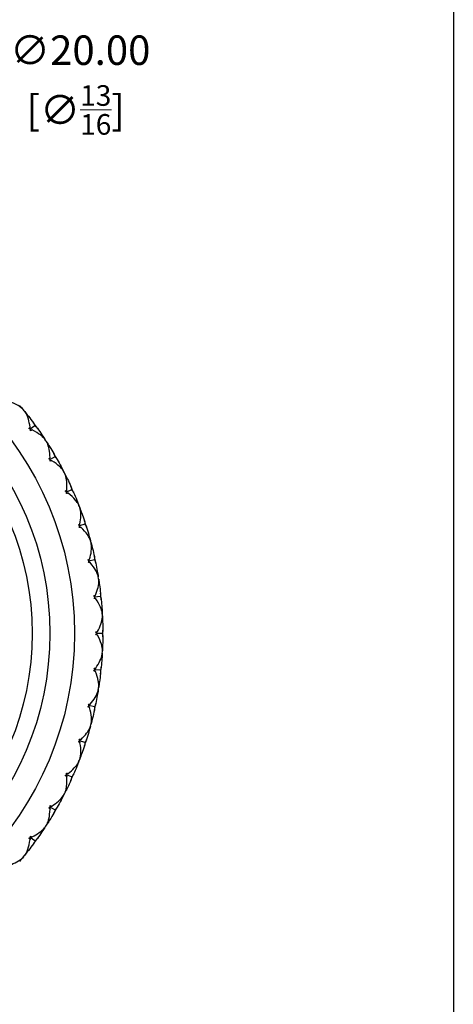
# Model space of a CAD drawing. Units: millimetres. Extents: x 2.7 to 96.3, y 2.7 to 67.3.
# Drawn here: x 84.1 to 96.3, y 24.7 to 52.5 of the extents above; entities that cross this region are included whole.
import ezdxf

# ---------------------------------------------------------------- set-up
doc = ezdxf.new("R2010")
doc.units = ezdxf.units.MM
doc.header["$LTSCALE"] = 0.333333
for name, color, linetype, lineweight, true_color in [('Dimension (ISO)', 7, 'Continuous', 18, 0x000040), ('Visible (ISO)', 7, 'Continuous', 25, 0x000040), ('Visible Narrow (ISO)', 7, 'Continuous', 25, 0x000040)]:
    doc.layers.add(name, color=color, linetype=linetype, lineweight=lineweight, true_color=true_color)
doc.layers.add('Sketch Geometry (ANSI)', color=7, linetype='Continuous', lineweight=25)
doc.styles.add('Samuel Heath (ISO)', font='tahoma.ttf')
doc.dimstyles.new('Samuel Heath (ISO)', dxfattribs={"dimscale": 0.333333, "dimtxt": 2.5, "dimasz": 2.5, "dimexe": 1, "dimexo": 1.5, "dimgap": 0.762, "dimtad": 0, "dimtih": 1, "dimtoh": 1, "dimrnd": 1e-08, "dimzin": 0, "dimdsep": 46, "dimtxsty": 'Samuel Heath (ISO)', "dimcen": 0.09, "dimdle": 10, "dimclrd": 256, "dimclre": 256, "dimclrt": 256, "dimazin": 0, "dimtfac": 1.2, "dimtmove": 0, "dimatfit": 3, "dimfxl": 1, "dimtolj": 1, "dimtzin": 0, "dimlwd": 15, "dimlwe": 15, "dimarcsym": 0})

# ---------------------------------------------------------------- blocks, each defined once
blk = doc.blocks.new('Borders Default Border')
at = {"layer": 'Sketch Geometry (ANSI)', "flags": 128}
blk.add_lwpolyline([(8, 8), (8, 202), (289, 202), (289, 8), (8, 8)], dxfattribs=at)
blk = doc.blocks.new('*D9')
at = {"layer": 'Defpoints', "color": 0, "transparency": 16777216}
for p in [(80.037, 44.514), (72.785, 25.875)]:
    blk.add_point(p, dxfattribs=at)
at = {"layer": 'Dimension (ISO)', "color": 176, "lineweight": 15, "true_color": 0x000080, "transparency": 16777216}
for p, q in [((80.037, 44.514), (82.539, 50.944)), ((82.539, 50.944), (83.372, 50.944)), ((73.087, 26.652), (79.735, 43.737))]:
    blk.add_line(p, q, dxfattribs=at)
at = {"layer": 'Dimension (ISO)', "color": 176, "true_color": 0x000080, "transparency": 16777216}
for points in [[(79.605, 43.788), (79.864, 43.687), (80.037, 44.514)], [(72.958, 26.702), (73.217, 26.601), (72.785, 25.875)]]:
    blk.add_solid(points, dxfattribs=at)
at = {"layer": 'Dimension (ISO)', "color": 176, "lineweight": 18, "true_color": 0x000080, "transparency": 16777216, "char_height": 0.83333, "attachment_point": 2, "style": 'Samuel Heath (ISO)'}
for s, insert in [('\\A1; ∅20.00', (85.642, 52.096)), ('\\A1;[∅{\\H0.7000x;\\S13/16;}]', (85.642, 50.69))]:
    blk.add_mtext(s, dxfattribs=dict(at, insert=insert))

msp = doc.modelspace()

# ---------------------------------------------------------------- linework, layer by layer
at = {"layer": 'Visible (ISO)'}
for p, q in [((84.273, 41.336), (84.306, 41.333)), ((84.343, 40.975), (84.35, 41.024)), ((84.484, 41.06), (84.358, 40.968)), ((84.359, 40.952), (84.409, 40.944)), ((84.682, 40.774), (84.688, 40.806)), ((84.872, 40.48), (84.904, 40.474)), ((84.903, 40.114), (84.916, 40.162)), ((85.053, 40.184), (84.917, 40.106)), ((84.918, 40.089), (84.966, 40.076)), ((85.219, 39.879), (85.23, 39.91)), ((85.378, 39.567), (85.409, 39.557)), ((85.371, 39.199), (85.389, 39.246)), ((85.527, 39.253), (85.384, 39.19)), ((85.383, 39.173), (85.429, 39.155)), ((85.661, 38.933), (85.674, 38.962)), ((85.786, 38.606), (85.816, 38.593)), ((85.741, 38.241), (85.763, 38.285)), ((85.749, 38.214), (85.794, 38.191)), ((85.901, 38.278), (85.753, 38.23)), ((86.001, 37.945), (86.017, 37.973)), ((86.092, 37.607), (86.12, 37.591)), ((86.008, 37.249), (86.035, 37.291)), ((86.014, 37.221), (86.056, 37.194)), ((86.171, 37.269), (86.019, 37.237)), ((86.236, 36.928), (86.255, 36.954)), ((86.291, 36.582), (86.317, 36.563)), ((86.17, 36.234), (86.202, 36.273)), ((86.173, 36.206), (86.212, 36.175)), ((86.335, 36.237), (86.18, 36.221)), ((86.363, 35.891), (86.385, 35.915)), ((86.382, 35.542), (86.406, 35.52)), ((86.225, 35.209), (86.261, 35.244)), ((86.225, 35.18), (86.261, 35.145)), ((86.39, 35.194), (86.233, 35.194)), ((86.382, 34.847), (86.406, 34.869)), ((86.363, 34.498), (86.385, 34.473)), ((86.17, 34.154), (86.202, 34.115)), ((86.173, 34.183), (86.212, 34.214)), ((86.335, 34.151), (86.18, 34.168)), ((86.291, 33.807), (86.317, 33.826)), ((86.236, 33.461), (86.255, 33.435)), ((86.008, 33.14), (86.035, 33.098)), ((86.014, 33.168), (86.056, 33.195)), ((86.171, 33.12), (86.019, 33.152)), ((86.092, 32.782), (86.12, 32.798)), ((86.001, 32.444), (86.017, 32.415)), ((85.741, 32.148), (85.763, 32.104)), ((85.749, 32.175), (85.794, 32.198)), ((85.901, 32.111), (85.753, 32.159)), ((85.786, 31.783), (85.816, 31.796)), ((85.661, 31.456), (85.674, 31.427)), ((85.371, 31.19), (85.389, 31.143)), ((85.383, 31.216), (85.429, 31.234)), ((85.527, 31.136), (85.384, 31.199)), ((85.378, 30.822), (85.409, 30.832)), ((85.219, 30.51), (85.23, 30.479)), ((84.903, 30.275), (84.916, 30.227)), ((85.053, 30.205), (84.917, 30.283)), ((84.918, 30.3), (84.966, 30.313)), ((84.872, 29.908), (84.904, 29.915)), ((84.682, 29.615), (84.688, 29.583)), ((84.343, 29.414), (84.35, 29.365)), ((84.484, 29.329), (84.358, 29.421)), ((84.359, 29.437), (84.409, 29.445)), ((84.273, 29.053), (84.306, 29.056))]:
    msp.add_line(p, q, dxfattribs=at)
msp.add_circle((76.411, 35.194), 8, dxfattribs=at)
for start, end in [(38.8148, 39.1852), (35.4548, 36.5452), (32.8148, 33.1852), (29.4548, 30.5452), (26.8148, 27.1852), (23.4548, 24.5452), (20.8148, 21.1852), (17.4548, 18.5452), (14.8148, 15.1852), (11.4548, 12.5452), (8.8148, 9.1852), (5.4548, 6.5452), (2.8148, 3.1852), (359.4548, 0.5452), (356.8148, 357.1852), (353.4548, 354.5452), (350.8148, 351.1852), (347.4548, 348.5452), (344.8148, 345.1852), (341.4548, 342.5452), (338.8148, 339.1852), (335.4548, 336.5452), (332.8148, 333.1852), (329.4548, 330.5452), (326.8148, 327.1852), (323.4548, 324.5452), (320.8148, 321.1852)]:
    msp.add_arc((76.411, 35.194), 10, start, end, dxfattribs=at)
for points, knots in [([(84.162, 41.513), (84.161, 41.514), (84.16, 41.515), (84.158, 41.518), (84.156, 41.52), (84.151, 41.526), (84.147, 41.53), (84.133, 41.545), (84.123, 41.554), (84.083, 41.588), (84.05, 41.611), (83.945, 41.674), (83.862, 41.713), (83.764, 41.748)], [0.00000312, 0.00000312, 0.00000312, 0.00000312, 0.0008842, 0.0008842, 0.00215725, 0.00215725, 0.00541074, 0.00541074, 0.01262343, 0.01262343, 0.03104557, 0.03104557, 0.0646398, 0.0646398, 0.0646398, 0.0646398]), ([(84.35, 41.024), (84.339, 41.106), (84.323, 41.183), (84.281, 41.324), (84.254, 41.387), (84.219, 41.441), (84.215, 41.447), (84.209, 41.454), (84.208, 41.456), (84.206, 41.459), (84.205, 41.459), (84.204, 41.461), (84.203, 41.462), (84.203, 41.462)], [0.01187516, 0.01187516, 0.01187516, 0.01187516, 0.04162711, 0.04162711, 0.0724149, 0.0724149, 0.07611814, 0.07611814, 0.07739009, 0.07739009, 0.07799501, 0.07799501, 0.07853206, 0.07853206, 0.07853206, 0.07853206]), ([(84.78, 40.668), (84.779, 40.669), (84.778, 40.671), (84.776, 40.674), (84.775, 40.676), (84.77, 40.682), (84.767, 40.687), (84.754, 40.703), (84.745, 40.713), (84.709, 40.751), (84.679, 40.778), (84.581, 40.851), (84.502, 40.898), (84.409, 40.944)], [0.00000312, 0.00000312, 0.00000312, 0.00000312, 0.0008842, 0.0008842, 0.00215725, 0.00215725, 0.00541074, 0.00541074, 0.01262343, 0.01262343, 0.03104557, 0.03104557, 0.0646398, 0.0646398, 0.0646398, 0.0646398]), ([(84.445, 41.149), (84.446, 41.148), (84.447, 41.147), (84.449, 41.143), (84.45, 41.142), (84.455, 41.135), (84.457, 41.131), (84.466, 41.117), (84.471, 41.107), (84.479, 41.085), (84.483, 41.072), (84.484, 41.06)], [0.0000037, 0.0000037, 0.0000037, 0.0000037, 0.00088055, 0.00088055, 0.00213561, 0.00213561, 0.00527654, 0.00527654, 0.011928, 0.011928, 0.0209604, 0.0209604, 0.0209604, 0.0209604]), ([(84.484, 41.06), (84.504, 41.051), (84.523, 41.036), (84.543, 41.013), (84.547, 41.009), (84.551, 41.003), (84.553, 41.001), (84.554, 40.998), (84.555, 40.998), (84.556, 40.996), (84.556, 40.996), (84.557, 40.995)], [0.04014081, 0.04014081, 0.04014081, 0.04014081, 0.05575063, 0.05575063, 0.05886991, 0.05886991, 0.06014249, 0.06014249, 0.06063122, 0.06063122, 0.06108049, 0.06108049, 0.06108049, 0.06108049]), ([(84.916, 40.162), (84.914, 40.245), (84.906, 40.324), (84.879, 40.467), (84.859, 40.533), (84.829, 40.591), (84.826, 40.597), (84.821, 40.605), (84.82, 40.607), (84.818, 40.609), (84.817, 40.61), (84.816, 40.612), (84.816, 40.613), (84.815, 40.614)], [0.01187516, 0.01187516, 0.01187516, 0.01187516, 0.04162711, 0.04162711, 0.0724149, 0.0724149, 0.07611814, 0.07611814, 0.07739009, 0.07739009, 0.07799501, 0.07799501, 0.07853206, 0.07853206, 0.07853206, 0.07853206]), ([(85.023, 40.277), (85.024, 40.275), (85.025, 40.274), (85.027, 40.271), (85.028, 40.269), (85.031, 40.262), (85.034, 40.257), (85.041, 40.243), (85.044, 40.233), (85.051, 40.209), (85.053, 40.196), (85.053, 40.184)], [0.0000037, 0.0000037, 0.0000037, 0.0000037, 0.00088055, 0.00088055, 0.00213561, 0.00213561, 0.00527654, 0.00527654, 0.011928, 0.011928, 0.0209604, 0.0209604, 0.0209604, 0.0209604]), ([(85.053, 40.184), (85.072, 40.173), (85.089, 40.156), (85.107, 40.131), (85.11, 40.126), (85.114, 40.12), (85.115, 40.118), (85.117, 40.115), (85.117, 40.115), (85.118, 40.113), (85.118, 40.113), (85.119, 40.112)], [0.04014081, 0.04014081, 0.04014081, 0.04014081, 0.05575063, 0.05575063, 0.05886991, 0.05886991, 0.06014249, 0.06014249, 0.06063122, 0.06063122, 0.06108049, 0.06108049, 0.06108049, 0.06108049]), ([(85.306, 39.763), (85.306, 39.765), (85.305, 39.766), (85.303, 39.769), (85.302, 39.771), (85.298, 39.779), (85.295, 39.784), (85.285, 39.8), (85.276, 39.812), (85.245, 39.853), (85.217, 39.883), (85.128, 39.966), (85.054, 40.021), (84.966, 40.076)], [0.00000312, 0.00000312, 0.00000312, 0.00000312, 0.0008842, 0.0008842, 0.00215725, 0.00215725, 0.00541074, 0.00541074, 0.01262343, 0.01262343, 0.03104557, 0.03104557, 0.0646398, 0.0646398, 0.0646398, 0.0646398]), ([(85.389, 39.246), (85.395, 39.329), (85.395, 39.408), (85.384, 39.553), (85.371, 39.621), (85.347, 39.681), (85.344, 39.688), (85.34, 39.696), (85.339, 39.698), (85.338, 39.701), (85.338, 39.702), (85.337, 39.704), (85.336, 39.705), (85.336, 39.706)], [0.01187516, 0.01187516, 0.01187516, 0.01187516, 0.04162711, 0.04162711, 0.0724149, 0.0724149, 0.07611814, 0.07611814, 0.07739009, 0.07739009, 0.07799501, 0.07799501, 0.07853206, 0.07853206, 0.07853206, 0.07853206]), ([(85.507, 39.349), (85.508, 39.347), (85.509, 39.346), (85.51, 39.342), (85.511, 39.34), (85.514, 39.333), (85.516, 39.328), (85.521, 39.313), (85.524, 39.303), (85.528, 39.279), (85.528, 39.266), (85.527, 39.253)], [0.0000037, 0.0000037, 0.0000037, 0.0000037, 0.00088055, 0.00088055, 0.00213561, 0.00213561, 0.00527654, 0.00527654, 0.011928, 0.011928, 0.0209604, 0.0209604, 0.0209604, 0.0209604]), ([(85.527, 39.253), (85.545, 39.24), (85.56, 39.222), (85.575, 39.195), (85.578, 39.19), (85.581, 39.183), (85.582, 39.181), (85.583, 39.178), (85.584, 39.178), (85.584, 39.176), (85.585, 39.175), (85.585, 39.175)], [0.04014081, 0.04014081, 0.04014081, 0.04014081, 0.05575063, 0.05575063, 0.05886991, 0.05886991, 0.06014249, 0.06014249, 0.06063122, 0.06063122, 0.06108049, 0.06108049, 0.06108049, 0.06108049]), ([(85.735, 38.808), (85.735, 38.81), (85.734, 38.811), (85.733, 38.815), (85.732, 38.817), (85.729, 38.824), (85.726, 38.83), (85.717, 38.848), (85.711, 38.86), (85.683, 38.904), (85.659, 38.937), (85.579, 39.029), (85.511, 39.091), (85.429, 39.155)], [0.00000312, 0.00000312, 0.00000312, 0.00000312, 0.0008842, 0.0008842, 0.00215725, 0.00215725, 0.00541074, 0.00541074, 0.01262343, 0.01262343, 0.03104557, 0.03104557, 0.0646398, 0.0646398, 0.0646398, 0.0646398]), ([(85.763, 38.285), (85.778, 38.367), (85.787, 38.445), (85.79, 38.592), (85.784, 38.66), (85.767, 38.723), (85.765, 38.729), (85.762, 38.738), (85.761, 38.74), (85.76, 38.743), (85.76, 38.744), (85.759, 38.746), (85.759, 38.747), (85.758, 38.748)], [0.01187516, 0.01187516, 0.01187516, 0.01187516, 0.04162711, 0.04162711, 0.0724149, 0.0724149, 0.07611814, 0.07611814, 0.07739009, 0.07739009, 0.07799501, 0.07799501, 0.07853206, 0.07853206, 0.07853206, 0.07853206]), ([(86.062, 37.814), (86.062, 37.815), (86.061, 37.817), (86.06, 37.821), (86.059, 37.823), (86.057, 37.831), (86.055, 37.836), (86.048, 37.855), (86.043, 37.868), (86.02, 37.915), (85.999, 37.95), (85.929, 38.049), (85.869, 38.119), (85.794, 38.191)], [0.00000312, 0.00000312, 0.00000312, 0.00000312, 0.0008842, 0.0008842, 0.00215725, 0.00215725, 0.00541074, 0.00541074, 0.01262343, 0.01262343, 0.03104557, 0.03104557, 0.0646398, 0.0646398, 0.0646398, 0.0646398]), ([(85.892, 38.375), (85.892, 38.374), (85.893, 38.372), (85.894, 38.368), (85.895, 38.366), (85.897, 38.359), (85.898, 38.354), (85.902, 38.338), (85.903, 38.327), (85.905, 38.303), (85.904, 38.29), (85.901, 38.278)], [0.0000037, 0.0000037, 0.0000037, 0.0000037, 0.00088055, 0.00088055, 0.00213561, 0.00213561, 0.00527654, 0.00527654, 0.011928, 0.011928, 0.0209604, 0.0209604, 0.0209604, 0.0209604]), ([(85.901, 38.278), (85.918, 38.264), (85.931, 38.244), (85.943, 38.215), (85.945, 38.21), (85.948, 38.203), (85.948, 38.201), (85.949, 38.198), (85.95, 38.197), (85.95, 38.195), (85.95, 38.195), (85.951, 38.194)], [0.04014081, 0.04014081, 0.04014081, 0.04014081, 0.05575063, 0.05575063, 0.05886991, 0.05886991, 0.06014249, 0.06014249, 0.06063122, 0.06063122, 0.06108049, 0.06108049, 0.06108049, 0.06108049]), ([(86.035, 37.291), (86.058, 37.371), (86.075, 37.448), (86.094, 37.593), (86.095, 37.661), (86.084, 37.726), (86.083, 37.732), (86.081, 37.741), (86.081, 37.743), (86.08, 37.747), (86.08, 37.748), (86.079, 37.75), (86.079, 37.75), (86.079, 37.751)], [0.01187516, 0.01187516, 0.01187516, 0.01187516, 0.04162711, 0.04162711, 0.0724149, 0.0724149, 0.07611814, 0.07611814, 0.07739009, 0.07739009, 0.07799501, 0.07799501, 0.07853206, 0.07853206, 0.07853206, 0.07853206]), ([(86.172, 37.367), (86.173, 37.365), (86.173, 37.364), (86.174, 37.36), (86.174, 37.358), (86.176, 37.35), (86.176, 37.345), (86.178, 37.329), (86.179, 37.318), (86.178, 37.294), (86.176, 37.281), (86.171, 37.269)], [0.0000037, 0.0000037, 0.0000037, 0.0000037, 0.00088055, 0.00088055, 0.00213561, 0.00213561, 0.00527654, 0.00527654, 0.011928, 0.011928, 0.0209604, 0.0209604, 0.0209604, 0.0209604]), ([(86.283, 36.791), (86.283, 36.792), (86.282, 36.794), (86.282, 36.798), (86.281, 36.8), (86.28, 36.808), (86.278, 36.814), (86.274, 36.833), (86.269, 36.846), (86.252, 36.895), (86.235, 36.932), (86.176, 37.039), (86.123, 37.114), (86.056, 37.194)], [0.00000312, 0.00000312, 0.00000312, 0.00000312, 0.0008842, 0.0008842, 0.00215725, 0.00215725, 0.00541074, 0.00541074, 0.01262343, 0.01262343, 0.03104557, 0.03104557, 0.0646398, 0.0646398, 0.0646398, 0.0646398]), ([(86.171, 37.269), (86.186, 37.253), (86.197, 37.232), (86.207, 37.202), (86.208, 37.197), (86.21, 37.19), (86.21, 37.187), (86.211, 37.184), (86.211, 37.184), (86.212, 37.182), (86.212, 37.181), (86.212, 37.18)], [0.04014081, 0.04014081, 0.04014081, 0.04014081, 0.05575063, 0.05575063, 0.05886991, 0.05886991, 0.06014249, 0.06014249, 0.06063122, 0.06063122, 0.06108049, 0.06108049, 0.06108049, 0.06108049]), ([(86.202, 36.273), (86.233, 36.35), (86.258, 36.425), (86.291, 36.567), (86.3, 36.636), (86.296, 36.701), (86.295, 36.707), (86.294, 36.716), (86.294, 36.719), (86.294, 36.722), (86.294, 36.723), (86.293, 36.725), (86.293, 36.726), (86.293, 36.727)], [0.01187516, 0.01187516, 0.01187516, 0.01187516, 0.04162711, 0.04162711, 0.0724149, 0.0724149, 0.07611814, 0.07611814, 0.07739009, 0.07739009, 0.07799501, 0.07799501, 0.07853206, 0.07853206, 0.07853206, 0.07853206]), ([(86.346, 36.334), (86.346, 36.333), (86.346, 36.331), (86.347, 36.328), (86.347, 36.325), (86.347, 36.318), (86.348, 36.312), (86.348, 36.296), (86.347, 36.285), (86.344, 36.262), (86.34, 36.249), (86.335, 36.237)], [0.0000037, 0.0000037, 0.0000037, 0.0000037, 0.00088055, 0.00088055, 0.00213561, 0.00213561, 0.00527654, 0.00527654, 0.011928, 0.011928, 0.0209604, 0.0209604, 0.0209604, 0.0209604]), ([(86.335, 36.237), (86.348, 36.22), (86.357, 36.198), (86.363, 36.167), (86.364, 36.162), (86.365, 36.154), (86.365, 36.152), (86.365, 36.149), (86.366, 36.148), (86.366, 36.147), (86.366, 36.146), (86.366, 36.145)], [0.04014081, 0.04014081, 0.04014081, 0.04014081, 0.05575063, 0.05575063, 0.05886991, 0.05886991, 0.06014249, 0.06014249, 0.06063122, 0.06063122, 0.06108049, 0.06108049, 0.06108049, 0.06108049]), ([(86.396, 35.75), (86.396, 35.752), (86.395, 35.753), (86.395, 35.757), (86.395, 35.759), (86.394, 35.768), (86.394, 35.774), (86.391, 35.793), (86.388, 35.807), (86.376, 35.857), (86.363, 35.896), (86.315, 36.008), (86.27, 36.089), (86.212, 36.175)], [0.00000312, 0.00000312, 0.00000312, 0.00000312, 0.0008842, 0.0008842, 0.00215725, 0.00215725, 0.00541074, 0.00541074, 0.01262343, 0.01262343, 0.03104557, 0.03104557, 0.0646398, 0.0646398, 0.0646398, 0.0646398]), ([(86.261, 35.244), (86.3, 35.317), (86.332, 35.389), (86.381, 35.527), (86.396, 35.594), (86.399, 35.659), (86.399, 35.666), (86.399, 35.675), (86.399, 35.677), (86.399, 35.681), (86.399, 35.682), (86.399, 35.684), (86.399, 35.685), (86.399, 35.686)], [0.01187516, 0.01187516, 0.01187516, 0.01187516, 0.04162711, 0.04162711, 0.0724149, 0.0724149, 0.07611814, 0.07611814, 0.07739009, 0.07739009, 0.07799501, 0.07799501, 0.07853206, 0.07853206, 0.07853206, 0.07853206]), ([(86.399, 34.703), (86.399, 34.705), (86.399, 34.707), (86.399, 34.71), (86.399, 34.713), (86.399, 34.721), (86.399, 34.727), (86.399, 34.747), (86.397, 34.761), (86.391, 34.812), (86.382, 34.852), (86.346, 34.968), (86.31, 35.053), (86.261, 35.145)], [0.00000312, 0.00000312, 0.00000312, 0.00000312, 0.0008842, 0.0008842, 0.00215725, 0.00215725, 0.00541074, 0.00541074, 0.01262343, 0.01262343, 0.03104557, 0.03104557, 0.0646398, 0.0646398, 0.0646398, 0.0646398]), ([(86.411, 35.29), (86.411, 35.288), (86.411, 35.287), (86.411, 35.283), (86.411, 35.281), (86.41, 35.273), (86.41, 35.268), (86.409, 35.251), (86.407, 35.241), (86.401, 35.218), (86.396, 35.205), (86.39, 35.194)], [0.0000037, 0.0000037, 0.0000037, 0.0000037, 0.00088055, 0.00088055, 0.00213561, 0.00213561, 0.00527654, 0.00527654, 0.011928, 0.011928, 0.0209604, 0.0209604, 0.0209604, 0.0209604]), ([(86.39, 35.194), (86.401, 35.176), (86.407, 35.153), (86.41, 35.122), (86.41, 35.116), (86.411, 35.109), (86.411, 35.106), (86.411, 35.103), (86.411, 35.103), (86.411, 35.101), (86.411, 35.1), (86.411, 35.099)], [0.04014081, 0.04014081, 0.04014081, 0.04014081, 0.05575063, 0.05575063, 0.05886991, 0.05886991, 0.06014249, 0.06014249, 0.06063122, 0.06063122, 0.06108049, 0.06108049, 0.06108049, 0.06108049]), ([(86.212, 34.214), (86.258, 34.283), (86.298, 34.351), (86.361, 34.483), (86.383, 34.548), (86.393, 34.612), (86.394, 34.619), (86.395, 34.628), (86.395, 34.63), (86.395, 34.634), (86.395, 34.635), (86.396, 34.637), (86.396, 34.638), (86.396, 34.639)], [0.01187516, 0.01187516, 0.01187516, 0.01187516, 0.04162711, 0.04162711, 0.0724149, 0.0724149, 0.07611814, 0.07611814, 0.07739009, 0.07739009, 0.07799501, 0.07799501, 0.07853206, 0.07853206, 0.07853206, 0.07853206]), ([(86.366, 34.244), (86.366, 34.242), (86.366, 34.241), (86.365, 34.237), (86.365, 34.235), (86.364, 34.227), (86.363, 34.222), (86.36, 34.206), (86.357, 34.196), (86.349, 34.173), (86.342, 34.162), (86.335, 34.151)], [0.0000037, 0.0000037, 0.0000037, 0.0000037, 0.00088055, 0.00088055, 0.00213561, 0.00213561, 0.00527654, 0.00527654, 0.011928, 0.011928, 0.0209604, 0.0209604, 0.0209604, 0.0209604]), ([(86.293, 33.662), (86.293, 33.664), (86.293, 33.665), (86.294, 33.669), (86.294, 33.671), (86.295, 33.679), (86.296, 33.685), (86.297, 33.705), (86.297, 33.719), (86.296, 33.771), (86.291, 33.812), (86.268, 33.931), (86.241, 34.019), (86.202, 34.115)], [0.00000312, 0.00000312, 0.00000312, 0.00000312, 0.0008842, 0.0008842, 0.00215725, 0.00215725, 0.00541074, 0.00541074, 0.01262343, 0.01262343, 0.03104557, 0.03104557, 0.0646398, 0.0646398, 0.0646398, 0.0646398]), ([(86.335, 34.151), (86.344, 34.132), (86.348, 34.108), (86.348, 34.077), (86.347, 34.072), (86.347, 34.064), (86.347, 34.062), (86.346, 34.059), (86.346, 34.058), (86.346, 34.056), (86.346, 34.055), (86.346, 34.055)], [0.04014081, 0.04014081, 0.04014081, 0.04014081, 0.05575063, 0.05575063, 0.05886991, 0.05886991, 0.06014249, 0.06014249, 0.06063122, 0.06063122, 0.06108049, 0.06108049, 0.06108049, 0.06108049]), ([(86.056, 33.195), (86.109, 33.259), (86.156, 33.322), (86.232, 33.447), (86.261, 33.509), (86.278, 33.572), (86.279, 33.579), (86.281, 33.588), (86.281, 33.59), (86.282, 33.593), (86.282, 33.594), (86.283, 33.596), (86.283, 33.597), (86.283, 33.598)], [0.01187516, 0.01187516, 0.01187516, 0.01187516, 0.04162711, 0.04162711, 0.0724149, 0.0724149, 0.07611814, 0.07611814, 0.07739009, 0.07739009, 0.07799501, 0.07799501, 0.07853206, 0.07853206, 0.07853206, 0.07853206]), ([(86.212, 33.209), (86.212, 33.207), (86.211, 33.205), (86.211, 33.202), (86.21, 33.2), (86.208, 33.192), (86.207, 33.187), (86.202, 33.172), (86.198, 33.162), (86.187, 33.14), (86.18, 33.129), (86.171, 33.12)], [0.0000037, 0.0000037, 0.0000037, 0.0000037, 0.00088055, 0.00088055, 0.00213561, 0.00213561, 0.00527654, 0.00527654, 0.011928, 0.011928, 0.0209604, 0.0209604, 0.0209604, 0.0209604]), ([(86.079, 32.637), (86.079, 32.639), (86.079, 32.641), (86.08, 32.644), (86.081, 32.647), (86.083, 32.655), (86.084, 32.66), (86.087, 32.68), (86.089, 32.694), (86.093, 32.746), (86.092, 32.786), (86.082, 32.908), (86.064, 32.998), (86.035, 33.098)], [0.00000312, 0.00000312, 0.00000312, 0.00000312, 0.0008842, 0.0008842, 0.00215725, 0.00215725, 0.00541074, 0.00541074, 0.01262343, 0.01262343, 0.03104557, 0.03104557, 0.0646398, 0.0646398, 0.0646398, 0.0646398]), ([(86.171, 33.12), (86.179, 33.099), (86.18, 33.075), (86.176, 33.044), (86.176, 33.039), (86.174, 33.032), (86.174, 33.029), (86.173, 33.026), (86.173, 33.026), (86.173, 33.024), (86.173, 33.023), (86.172, 33.022)], [0.04014081, 0.04014081, 0.04014081, 0.04014081, 0.05575063, 0.05575063, 0.05886991, 0.05886991, 0.06014249, 0.06014249, 0.06063122, 0.06063122, 0.06108049, 0.06108049, 0.06108049, 0.06108049]), ([(85.794, 32.198), (85.854, 32.255), (85.907, 32.314), (85.996, 32.43), (86.031, 32.489), (86.054, 32.55), (86.056, 32.556), (86.059, 32.565), (86.06, 32.567), (86.061, 32.57), (86.061, 32.571), (86.061, 32.573), (86.062, 32.574), (86.062, 32.575)], [0.01187516, 0.01187516, 0.01187516, 0.01187516, 0.04162711, 0.04162711, 0.0724149, 0.0724149, 0.07611814, 0.07611814, 0.07739009, 0.07739009, 0.07799501, 0.07799501, 0.07853206, 0.07853206, 0.07853206, 0.07853206]), ([(85.758, 31.641), (85.759, 31.642), (85.76, 31.644), (85.761, 31.648), (85.762, 31.65), (85.764, 31.657), (85.766, 31.663), (85.771, 31.682), (85.775, 31.696), (85.784, 31.747), (85.788, 31.788), (85.79, 31.91), (85.782, 32.001), (85.763, 32.104)], [0.00000312, 0.00000312, 0.00000312, 0.00000312, 0.0008842, 0.0008842, 0.00215725, 0.00215725, 0.00541074, 0.00541074, 0.01262343, 0.01262343, 0.03104557, 0.03104557, 0.0646398, 0.0646398, 0.0646398, 0.0646398]), ([(85.901, 32.111), (85.906, 32.09), (85.905, 32.066), (85.898, 32.035), (85.897, 32.03), (85.895, 32.023), (85.894, 32.021), (85.893, 32.018), (85.893, 32.017), (85.892, 32.015), (85.892, 32.015), (85.892, 32.014)], [0.04014081, 0.04014081, 0.04014081, 0.04014081, 0.05575063, 0.05575063, 0.05886991, 0.05886991, 0.06014249, 0.06014249, 0.06063122, 0.06063122, 0.06108049, 0.06108049, 0.06108049, 0.06108049]), ([(85.951, 32.195), (85.95, 32.193), (85.95, 32.192), (85.949, 32.188), (85.948, 32.186), (85.945, 32.179), (85.943, 32.174), (85.937, 32.159), (85.932, 32.15), (85.919, 32.129), (85.911, 32.119), (85.901, 32.111)], [0.0000037, 0.0000037, 0.0000037, 0.0000037, 0.00088055, 0.00088055, 0.00213561, 0.00213561, 0.00527654, 0.00527654, 0.011928, 0.011928, 0.0209604, 0.0209604, 0.0209604, 0.0209604]), ([(85.429, 31.234), (85.495, 31.285), (85.554, 31.337), (85.654, 31.443), (85.696, 31.498), (85.725, 31.556), (85.728, 31.562), (85.731, 31.571), (85.732, 31.573), (85.733, 31.576), (85.734, 31.577), (85.735, 31.579), (85.735, 31.58), (85.735, 31.581)], [0.01187516, 0.01187516, 0.01187516, 0.01187516, 0.04162711, 0.04162711, 0.0724149, 0.0724149, 0.07611814, 0.07611814, 0.07739009, 0.07739009, 0.07799501, 0.07799501, 0.07853206, 0.07853206, 0.07853206, 0.07853206]), ([(85.585, 31.214), (85.584, 31.213), (85.584, 31.211), (85.582, 31.208), (85.581, 31.206), (85.578, 31.199), (85.575, 31.194), (85.567, 31.18), (85.562, 31.171), (85.547, 31.152), (85.537, 31.143), (85.527, 31.136)], [0.0000037, 0.0000037, 0.0000037, 0.0000037, 0.00088055, 0.00088055, 0.00213561, 0.00213561, 0.00527654, 0.00527654, 0.011928, 0.011928, 0.0209604, 0.0209604, 0.0209604, 0.0209604]), ([(85.336, 30.683), (85.337, 30.685), (85.337, 30.686), (85.339, 30.69), (85.34, 30.692), (85.343, 30.699), (85.346, 30.705), (85.353, 30.723), (85.358, 30.736), (85.372, 30.786), (85.38, 30.826), (85.395, 30.947), (85.396, 31.039), (85.389, 31.143)], [0.00000312, 0.00000312, 0.00000312, 0.00000312, 0.0008842, 0.0008842, 0.00215725, 0.00215725, 0.00541074, 0.00541074, 0.01262343, 0.01262343, 0.03104557, 0.03104557, 0.0646398, 0.0646398, 0.0646398, 0.0646398]), ([(85.527, 31.136), (85.529, 31.114), (85.526, 31.091), (85.516, 31.061), (85.514, 31.056), (85.511, 31.049), (85.51, 31.047), (85.509, 31.044), (85.509, 31.043), (85.508, 31.042), (85.508, 31.041), (85.507, 31.04)], [0.04014081, 0.04014081, 0.04014081, 0.04014081, 0.05575063, 0.05575063, 0.05886991, 0.05886991, 0.06014249, 0.06014249, 0.06063122, 0.06063122, 0.06108049, 0.06108049, 0.06108049, 0.06108049]), ([(84.966, 30.313), (85.036, 30.356), (85.1, 30.402), (85.211, 30.498), (85.258, 30.548), (85.293, 30.603), (85.297, 30.609), (85.301, 30.616), (85.303, 30.618), (85.304, 30.621), (85.305, 30.622), (85.306, 30.624), (85.306, 30.625), (85.306, 30.626)], [0.01187516, 0.01187516, 0.01187516, 0.01187516, 0.04162711, 0.04162711, 0.0724149, 0.0724149, 0.07611814, 0.07611814, 0.07739009, 0.07739009, 0.07799501, 0.07799501, 0.07853206, 0.07853206, 0.07853206, 0.07853206]), ([(84.815, 29.775), (84.816, 29.777), (84.817, 29.778), (84.819, 29.781), (84.82, 29.783), (84.825, 29.79), (84.827, 29.795), (84.837, 29.813), (84.843, 29.826), (84.863, 29.874), (84.875, 29.913), (84.902, 30.031), (84.913, 30.123), (84.916, 30.227)], [0.00000312, 0.00000312, 0.00000312, 0.00000312, 0.0008842, 0.0008842, 0.00215725, 0.00215725, 0.00541074, 0.00541074, 0.01262343, 0.01262343, 0.03104557, 0.03104557, 0.0646398, 0.0646398, 0.0646398, 0.0646398]), ([(85.053, 30.205), (85.053, 30.183), (85.047, 30.16), (85.034, 30.132), (85.032, 30.127), (85.028, 30.12), (85.027, 30.119), (85.025, 30.116), (85.025, 30.115), (85.024, 30.114), (85.024, 30.113), (85.023, 30.112)], [0.04014081, 0.04014081, 0.04014081, 0.04014081, 0.05575063, 0.05575063, 0.05886991, 0.05886991, 0.06014249, 0.06014249, 0.06063122, 0.06063122, 0.06108049, 0.06108049, 0.06108049, 0.06108049]), ([(85.119, 30.277), (85.118, 30.276), (85.117, 30.274), (85.115, 30.271), (85.114, 30.269), (85.11, 30.263), (85.107, 30.258), (85.098, 30.245), (85.091, 30.237), (85.074, 30.22), (85.064, 30.211), (85.053, 30.205)], [0.0000037, 0.0000037, 0.0000037, 0.0000037, 0.00088055, 0.00088055, 0.00213561, 0.00213561, 0.00527654, 0.00527654, 0.011928, 0.011928, 0.0209604, 0.0209604, 0.0209604, 0.0209604]), ([(84.409, 29.445), (84.483, 29.481), (84.552, 29.52), (84.672, 29.604), (84.724, 29.649), (84.765, 29.699), (84.769, 29.705), (84.774, 29.712), (84.776, 29.714), (84.777, 29.717), (84.778, 29.718), (84.779, 29.719), (84.78, 29.72), (84.78, 29.721)], [0.01187516, 0.01187516, 0.01187516, 0.01187516, 0.04162711, 0.04162711, 0.0724149, 0.0724149, 0.07611814, 0.07611814, 0.07739009, 0.07739009, 0.07799501, 0.07799501, 0.07853206, 0.07853206, 0.07853206, 0.07853206]), ([(84.203, 28.926), (84.204, 28.928), (84.205, 28.929), (84.207, 28.932), (84.209, 28.934), (84.214, 28.94), (84.217, 28.945), (84.228, 28.962), (84.235, 28.974), (84.26, 29.019), (84.276, 29.057), (84.316, 29.172), (84.336, 29.262), (84.35, 29.365)], [0.00000312, 0.00000312, 0.00000312, 0.00000312, 0.0008842, 0.0008842, 0.00215725, 0.00215725, 0.00541074, 0.00541074, 0.01262343, 0.01262343, 0.03104557, 0.03104557, 0.0646398, 0.0646398, 0.0646398, 0.0646398]), ([(84.484, 29.329), (84.482, 29.308), (84.474, 29.285), (84.458, 29.258), (84.455, 29.254), (84.45, 29.248), (84.449, 29.246), (84.447, 29.243), (84.447, 29.242), (84.446, 29.241), (84.445, 29.241), (84.445, 29.24)], [0.04014081, 0.04014081, 0.04014081, 0.04014081, 0.05575063, 0.05575063, 0.05886991, 0.05886991, 0.06014249, 0.06014249, 0.06063122, 0.06063122, 0.06108049, 0.06108049, 0.06108049, 0.06108049]), ([(84.557, 29.394), (84.556, 29.393), (84.555, 29.391), (84.553, 29.388), (84.552, 29.387), (84.547, 29.381), (84.543, 29.376), (84.533, 29.364), (84.525, 29.357), (84.507, 29.341), (84.495, 29.334), (84.484, 29.329)], [0.0000037, 0.0000037, 0.0000037, 0.0000037, 0.00088055, 0.00088055, 0.00213561, 0.00213561, 0.00527654, 0.00527654, 0.011928, 0.011928, 0.0209604, 0.0209604, 0.0209604, 0.0209604]), ([(83.764, 28.641), (83.842, 28.669), (83.914, 28.701), (84.043, 28.771), (84.099, 28.81), (84.145, 28.856), (84.149, 28.861), (84.155, 28.868), (84.157, 28.87), (84.159, 28.872), (84.16, 28.873), (84.161, 28.875), (84.162, 28.875), (84.162, 28.876)], [0.01187516, 0.01187516, 0.01187516, 0.01187516, 0.04162711, 0.04162711, 0.0724149, 0.0724149, 0.07611814, 0.07611814, 0.07739009, 0.07739009, 0.07799501, 0.07799501, 0.07853206, 0.07853206, 0.07853206, 0.07853206])]:
    msp.add_open_spline(points, degree=3, knots=knots, dxfattribs=at)
for points in [[(84.056, 41.64), (84.092, 41.598), (84.127, 41.556), (84.162, 41.513)], [(84.203, 41.462), (84.238, 41.419), (84.272, 41.376), (84.306, 41.333)], [(84.306, 41.333), (84.353, 41.272), (84.399, 41.211), (84.445, 41.149)], [(84.317, 40.986), (84.328, 41), (84.339, 41.013), (84.35, 41.024)], [(84.358, 40.968), (84.344, 40.974), (84.331, 40.98), (84.317, 40.986)], [(84.362, 40.924), (84.361, 40.938), (84.359, 40.953), (84.358, 40.968)], [(84.409, 40.944), (84.395, 40.936), (84.379, 40.93), (84.362, 40.924)], [(84.557, 40.995), (84.601, 40.932), (84.645, 40.869), (84.688, 40.806)], [(84.688, 40.806), (84.719, 40.76), (84.75, 40.714), (84.78, 40.668)], [(84.815, 40.614), (84.845, 40.567), (84.875, 40.521), (84.904, 40.474)], [(84.904, 40.474), (84.945, 40.408), (84.984, 40.343), (85.023, 40.277)], [(84.879, 40.128), (84.891, 40.141), (84.904, 40.153), (84.916, 40.162)], [(84.917, 40.106), (84.905, 40.113), (84.892, 40.12), (84.879, 40.128)], [(84.917, 40.061), (84.918, 40.076), (84.918, 40.091), (84.917, 40.106)], [(85.119, 40.112), (85.156, 40.045), (85.193, 39.978), (85.23, 39.91)], [(84.966, 40.076), (84.951, 40.07), (84.935, 40.065), (84.917, 40.061)], [(85.23, 39.91), (85.256, 39.861), (85.281, 39.812), (85.306, 39.763)], [(85.336, 39.706), (85.361, 39.656), (85.385, 39.607), (85.409, 39.557)], [(85.409, 39.557), (85.443, 39.488), (85.476, 39.418), (85.507, 39.349)], [(85.348, 39.216), (85.362, 39.228), (85.376, 39.238), (85.389, 39.246)], [(85.384, 39.19), (85.372, 39.198), (85.36, 39.207), (85.348, 39.216)], [(85.379, 39.145), (85.381, 39.16), (85.383, 39.175), (85.384, 39.19)], [(85.429, 39.155), (85.414, 39.151), (85.398, 39.148), (85.379, 39.145)], [(85.585, 39.175), (85.615, 39.104), (85.645, 39.033), (85.674, 38.962)], [(85.674, 38.962), (85.695, 38.911), (85.715, 38.86), (85.735, 38.808)], [(85.758, 38.748), (85.778, 38.696), (85.797, 38.644), (85.816, 38.593)], [(85.816, 38.593), (85.842, 38.52), (85.867, 38.448), (85.892, 38.375)], [(85.72, 38.259), (85.735, 38.27), (85.749, 38.279), (85.763, 38.285)], [(85.753, 38.23), (85.742, 38.24), (85.731, 38.249), (85.72, 38.259)], [(85.743, 38.186), (85.747, 38.201), (85.75, 38.215), (85.753, 38.23)], [(85.794, 38.191), (85.779, 38.188), (85.762, 38.187), (85.743, 38.186)], [(85.951, 38.194), (85.974, 38.121), (85.996, 38.047), (86.017, 37.973)], [(86.017, 37.973), (86.033, 37.92), (86.047, 37.867), (86.062, 37.814)], [(86.079, 37.751), (86.093, 37.698), (86.106, 37.644), (86.12, 37.591)], [(86.12, 37.591), (86.138, 37.516), (86.156, 37.442), (86.172, 37.367)], [(85.989, 37.27), (86.005, 37.278), (86.02, 37.286), (86.035, 37.291)], [(86.019, 37.237), (86.009, 37.248), (85.999, 37.259), (85.989, 37.27)], [(86.005, 37.194), (86.01, 37.208), (86.014, 37.223), (86.019, 37.237)], [(86.056, 37.194), (86.04, 37.193), (86.023, 37.193), (86.005, 37.194)], [(86.212, 37.18), (86.227, 37.105), (86.242, 37.03), (86.255, 36.954)], [(86.255, 36.954), (86.265, 36.9), (86.274, 36.845), (86.283, 36.791)], [(86.293, 36.727), (86.301, 36.672), (86.309, 36.618), (86.317, 36.563)], [(86.317, 36.563), (86.328, 36.487), (86.337, 36.411), (86.346, 36.334)], [(86.153, 36.257), (86.17, 36.264), (86.186, 36.27), (86.202, 36.273)], [(86.18, 36.221), (86.171, 36.233), (86.162, 36.245), (86.153, 36.257)], [(86.161, 36.181), (86.168, 36.194), (86.174, 36.208), (86.18, 36.221)], [(86.212, 36.175), (86.196, 36.175), (86.179, 36.177), (86.161, 36.181)], [(86.366, 36.145), (86.373, 36.069), (86.38, 35.992), (86.385, 35.915)], [(86.385, 35.915), (86.389, 35.86), (86.393, 35.805), (86.396, 35.75)], [(86.399, 35.686), (86.402, 35.63), (86.404, 35.575), (86.406, 35.52)], [(86.406, 35.52), (86.408, 35.443), (86.41, 35.366), (86.411, 35.29)], [(86.211, 35.233), (86.229, 35.238), (86.245, 35.242), (86.261, 35.244)], [(86.233, 35.194), (86.226, 35.207), (86.219, 35.22), (86.211, 35.233)], [(86.211, 35.156), (86.219, 35.169), (86.226, 35.182), (86.233, 35.194)], [(86.261, 35.145), (86.245, 35.147), (86.229, 35.151), (86.211, 35.156)], [(86.411, 35.099), (86.41, 35.022), (86.408, 34.946), (86.406, 34.869)], [(86.406, 34.869), (86.404, 34.814), (86.402, 34.759), (86.399, 34.703)], [(86.396, 34.639), (86.393, 34.584), (86.389, 34.528), (86.385, 34.473)], [(86.385, 34.473), (86.38, 34.397), (86.373, 34.32), (86.366, 34.244)], [(86.153, 34.132), (86.162, 34.144), (86.171, 34.156), (86.18, 34.168)], [(86.202, 34.115), (86.186, 34.119), (86.17, 34.125), (86.153, 34.132)], [(86.161, 34.208), (86.179, 34.212), (86.196, 34.214), (86.212, 34.214)], [(86.18, 34.168), (86.174, 34.181), (86.168, 34.195), (86.161, 34.208)], [(86.346, 34.055), (86.337, 33.978), (86.328, 33.902), (86.317, 33.826)], [(86.317, 33.826), (86.309, 33.771), (86.301, 33.717), (86.293, 33.662)], [(86.255, 33.435), (86.242, 33.359), (86.227, 33.284), (86.212, 33.209)], [(86.283, 33.598), (86.274, 33.544), (86.265, 33.489), (86.255, 33.435)], [(85.989, 33.119), (85.999, 33.13), (86.009, 33.141), (86.019, 33.152)], [(86.005, 33.195), (86.023, 33.196), (86.04, 33.196), (86.056, 33.195)], [(86.019, 33.152), (86.014, 33.166), (86.01, 33.18), (86.005, 33.195)], [(86.035, 33.098), (86.02, 33.103), (86.005, 33.11), (85.989, 33.119)], [(86.172, 33.022), (86.156, 32.947), (86.138, 32.873), (86.12, 32.798)], [(86.062, 32.575), (86.047, 32.522), (86.033, 32.469), (86.017, 32.415)], [(86.12, 32.798), (86.106, 32.744), (86.093, 32.691), (86.079, 32.637)], [(86.017, 32.415), (85.996, 32.342), (85.974, 32.268), (85.951, 32.195)], [(85.72, 32.13), (85.731, 32.139), (85.742, 32.149), (85.753, 32.159)], [(85.763, 32.104), (85.749, 32.11), (85.735, 32.119), (85.72, 32.13)], [(85.753, 32.159), (85.75, 32.174), (85.747, 32.188), (85.743, 32.203)], [(85.743, 32.203), (85.762, 32.202), (85.779, 32.201), (85.794, 32.198)], [(85.892, 32.014), (85.867, 31.941), (85.842, 31.869), (85.816, 31.796)], [(85.816, 31.796), (85.797, 31.744), (85.778, 31.693), (85.758, 31.641)], [(85.735, 31.581), (85.715, 31.529), (85.695, 31.478), (85.674, 31.427)], [(85.348, 31.173), (85.36, 31.182), (85.372, 31.191), (85.384, 31.199)], [(85.389, 31.143), (85.376, 31.151), (85.362, 31.161), (85.348, 31.173)], [(85.384, 31.199), (85.383, 31.214), (85.381, 31.229), (85.379, 31.244)], [(85.379, 31.244), (85.398, 31.241), (85.414, 31.238), (85.429, 31.234)], [(85.674, 31.427), (85.645, 31.355), (85.615, 31.285), (85.585, 31.214)], [(85.507, 31.04), (85.476, 30.97), (85.443, 30.901), (85.409, 30.832)], [(85.306, 30.626), (85.281, 30.577), (85.256, 30.528), (85.23, 30.479)], [(85.409, 30.832), (85.385, 30.782), (85.361, 30.733), (85.336, 30.683)], [(85.23, 30.479), (85.193, 30.411), (85.156, 30.344), (85.119, 30.277)], [(84.879, 30.261), (84.892, 30.268), (84.905, 30.276), (84.917, 30.283)], [(84.916, 30.227), (84.904, 30.236), (84.891, 30.248), (84.879, 30.261)], [(85.023, 30.112), (84.984, 30.046), (84.945, 29.98), (84.904, 29.915)], [(84.917, 30.283), (84.918, 30.298), (84.918, 30.313), (84.917, 30.328)], [(84.917, 30.328), (84.935, 30.324), (84.951, 30.319), (84.966, 30.313)], [(84.904, 29.915), (84.875, 29.868), (84.845, 29.822), (84.815, 29.775)], [(84.688, 29.583), (84.645, 29.519), (84.601, 29.456), (84.557, 29.394)], [(84.78, 29.721), (84.75, 29.675), (84.719, 29.629), (84.688, 29.583)], [(84.445, 29.24), (84.399, 29.178), (84.353, 29.117), (84.306, 29.056)], [(84.317, 29.403), (84.331, 29.409), (84.344, 29.415), (84.358, 29.421)], [(84.35, 29.365), (84.339, 29.376), (84.328, 29.388), (84.317, 29.403)], [(84.358, 29.421), (84.359, 29.436), (84.361, 29.45), (84.362, 29.465)], [(84.362, 29.465), (84.379, 29.459), (84.395, 29.453), (84.409, 29.445)], [(84.306, 29.056), (84.272, 29.013), (84.238, 28.969), (84.203, 28.926)], [(84.162, 28.876), (84.127, 28.833), (84.092, 28.791), (84.056, 28.749)]]:
    msp.add_open_spline(points, degree=3, dxfattribs=at)
at = {"layer": 'Visible Narrow (ISO)'}
for radius in [9.2, 8.5]:
    msp.add_circle((76.411, 35.194), radius, dxfattribs=at)

# ---------------------------------------------------------------- block references
at = {"xscale": 0.3333333333333333, "yscale": 0.3333333333333333, "zscale": 0.3333333333333333}
msp.add_blockref('Borders Default Border', (0, 0), dxfattribs=at)

# ---------------------------------------------------------------- dimensions: what is measured, and where the dimension line sits
at = {"layer": 'Dimension (ISO)', "color": 176, "lineweight": 18, "true_color": 0x000080}
dim = msp.add_diameter_dim_2p(p1=(72.785, 25.875), p2=(80.037, 44.514), text=' <>\\X[∅{\\H0.7000x;\\S13/16;}]', dimstyle='Samuel Heath (ISO)', override={"dimgap": 0.762, "dimdec": 2, "dimlfac": 1, "dimpost": '\\X', "dimtol": 0, "dimlim": 0, "dimtp": 0, "dimtm": 0, "dimtdec": 2, "dimatfit": 2, "dimtvp": -0.25}, dxfattribs=at)
dim.commit()
dim.dimension.update_dxf_attribs({"geometry": '*D9', "text_midpoint": (85.642, 50.944), "dimtype": 163})

doc.saveas('drawing.dxf')
